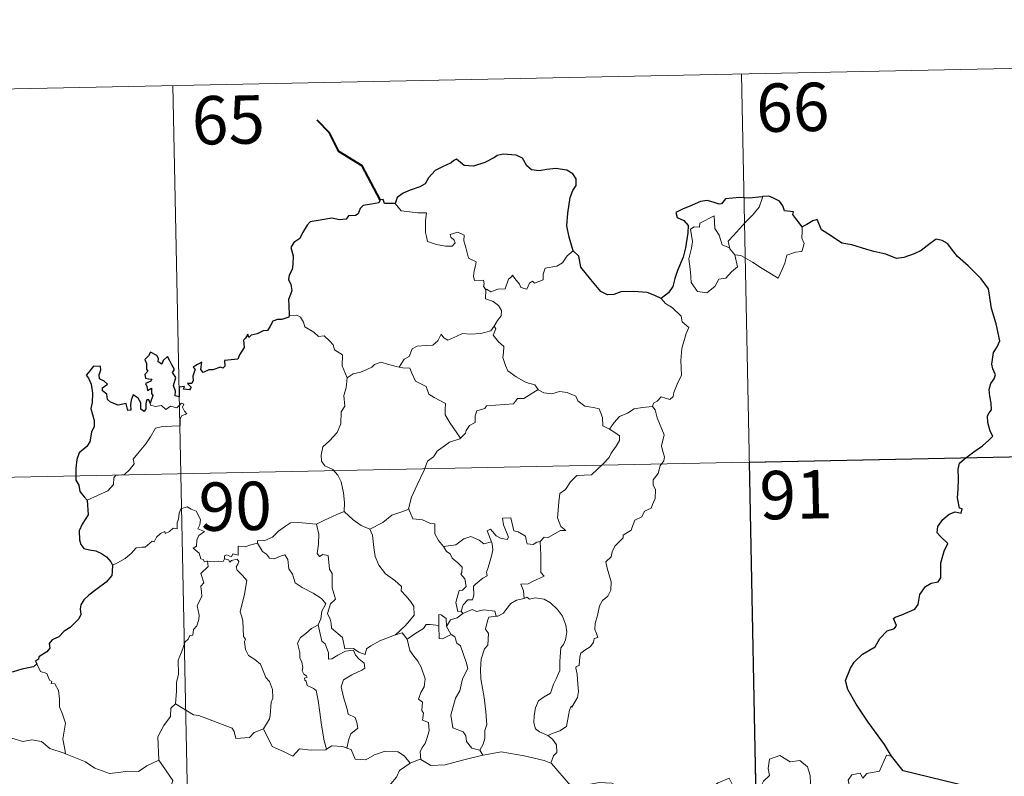
# Model space of a CAD drawing. Units: metres. Extents: x 636513 to 641028, y 4766416 to 4769475.
# Drawn here: x 636944 to 637097, y 4768611 to 4768729 of the extents above; entities that cross this region are included whole.
import ezdxf
from ezdxf.enums import TextEntityAlignment as Align

# ---------------------------------------------------------------- set-up
doc = ezdxf.new("R2010")
doc.units = ezdxf.units.M
doc.header["$MEASUREMENT"] = 0
doc.layers.add('Nivel 63', color=7, linetype='Continuous', lineweight=0)
doc.styles.add('Style-arial', font='arial.shx', dxfattribs={"bigfont": 'arialbig.shx'})

msp = doc.modelspace()

# ---------------------------------------------------------------- linework, layer by layer
at = {"layer": 'Nivel 63', "color": 7, "linetype": 'Continuous', "lineweight": 0}
for p, q in [((636879.2, 4768716.48, -0.74), (637143.99, 4768721.86, -0.74)), ((637055.72, 4768720.06, -0.74), (637060.62, 4768479.18, -0.74)), ((636967.46, 4768718.27, -0.74), (636972.36, 4768477.38, -0.74)), ((637053.94, 4768692.97, -0.74), (637054.7, 4768692.01, -0.74)), ((636880.42, 4768656.26, -0.74), (637233.47, 4768663.43, -0.74)), ((637012.2, 4768636.7, -0.74), (637012.46, 4768636.35, -0.74)), ((637015.12, 4768615.13, -0.74), (637015.56, 4768614.37, -0.74))]:
    msp.add_line(p, q, dxfattribs=at)
at = {"layer": 'Nivel 63', "color": 7, "linetype": 'Continuous', "lineweight": 40, "elevation": -0.74, "flags": 128}
msp.add_lwpolyline([(636999.62, 4768700.56), (636996.86, 4768705.82), (636993.23, 4768708.05), (636991.8, 4768710.96), (636989.85, 4768712.91)], dxfattribs=at)
at = {"layer": 'Nivel 63', "color": 7, "linetype": 'Continuous', "lineweight": 30, "elevation": -0.74, "flags": 128}
for points in [[(637029.61, 4768692.66), (637029, 4768694.75), (637028.59, 4768696.52), (637028.76, 4768698.47), (637029.11, 4768700.89), (637029.56, 4768702.02), (637030.07, 4768702.76), (637030.08, 4768703.8), (637029.54, 4768704.58), (637028.61, 4768705.16), (637026.91, 4768705.39), (637025.53, 4768705.27), (637024.33, 4768705.07), (637023.11, 4768705.23), (637022.43, 4768705.81), (637021.71, 4768707.01), (637020.76, 4768707.48), (637018.72, 4768707.66), (637017.81, 4768707.41), (637017.39, 4768707.12), (637015.91, 4768706.34), (637014.12, 4768705.78), (637012.67, 4768705.89), (637011.51, 4768706.87), (637011.05, 4768706.67), (637010.68, 4768706.31), (637009.34, 4768705.69), (637008.17, 4768705.09), (637007.16, 4768703.96), (637006.61, 4768703.02), (637005.78, 4768702.59), (637004.27, 4768702.07), (637003.2, 4768701.6), (637002.27, 4768700.93), (637001.99, 4768700)], [(637001.99, 4768700), (637000.32, 4768699.99), (637000.12, 4768700.62), (636999.62, 4768700.56), (636999.44, 4768700.07), (636998.28, 4768699.86), (636997.01, 4768699.68), (636996.51, 4768699.2), (636996.22, 4768698.38), (636995.81, 4768698.1), (636994.73, 4768698.09), (636994.35, 4768697.53), (636993.31, 4768697.44), (636992.16, 4768697.72), (636990.31, 4768697.37), (636988.79, 4768697.14), (636988.31, 4768696.64), (636987.57, 4768695.42), (636987.18, 4768694.56), (636986.22, 4768693.91), (636985.78, 4768693.15), (636986.11, 4768691.86), (636986.09, 4768690.54), (636985.97, 4768689.72), (636985.52, 4768688.88), (636985.43, 4768688.17), (636985.77, 4768687.4), (636985.91, 4768686.48), (636985.71, 4768685.88), (636985.42, 4768685.06), (636985.45, 4768684.13), (636985.51, 4768682.59)], [(637059.06, 4768701.06), (637058.86, 4768701.04), (637056.99, 4768700.82), (637055.42, 4768700.89), (637053.23, 4768700.72), (637052.64, 4768699.93), (637052.25, 4768699.86), (637051.33, 4768700.21), (637050.39, 4768700.43), (637049.38, 4768700.3), (637047.58, 4768699.5), (637046.65, 4768699.15), (637045.55, 4768698.56), (637045.73, 4768697.82), (637046.76, 4768697.33), (637047.47, 4768696.59), (637047.39, 4768695.43), (637047.02, 4768693.11), (637046.65, 4768691.63), (637045.79, 4768689.6), (637045.4, 4768688.34), (637045.05, 4768687.08), (637044.42, 4768686.12), (637043.28, 4768685.26)], [(637065.12, 4768696.34), (637064.29, 4768697.44), (637063.68, 4768698.27), (637063.79, 4768698.69), (637062.4, 4768698.84), (637062.12, 4768699.63), (637061.64, 4768700.35), (637060.58, 4768700.88), (637059.95, 4768701.12), (637059.06, 4768701.06)], [(637079.02, 4768614.24), (637077.91, 4768616.04), (637075.38, 4768619.48), (637073.51, 4768622.28), (637072.25, 4768624.56), (637071.89, 4768625.97), (637072.67, 4768627.86), (637073.23, 4768628.79), (637074.53, 4768630.07), (637076.47, 4768631.19), (637077.22, 4768632.46), (637078.36, 4768633.65), (637079.46, 4768634.05), (637079.79, 4768634.5), (637079.3, 4768635.61), (637079.57, 4768635.78), (637080.59, 4768636.15), (637082.65, 4768637.05), (637083.16, 4768637.75), (637083.41, 4768639.33), (637084.27, 4768640.54), (637085.15, 4768641.05), (637086.23, 4768641.25), (637086.67, 4768641.92), (637086.68, 4768644.22), (637087.18, 4768646.02), (637087.74, 4768647.2), (637086.6, 4768648.3), (637086.11, 4768648.88), (637086.22, 4768649.87), (637086.98, 4768650.94), (637087.95, 4768651.77), (637088.89, 4768652.15), (637089.81, 4768651.94), (637089.96, 4768652.58), (637089.58, 4768652.73), (637089.25, 4768654.29), (637089.36, 4768655.64), (637089.4, 4768657.25), (637089.37, 4768658.75), (637089.58, 4768659.68), (637090.36, 4768660.37), (637091.79, 4768661.46), (637093.12, 4768662.37), (637094.12, 4768663.26), (637094.73, 4768663.88), (637094.34, 4768664.65), (637093.95, 4768666), (637093.92, 4768667.02), (637094.16, 4768667.51), (637094.51, 4768667.98), (637094.49, 4768669.01), (637094.29, 4768670.11), (637094.15, 4768671.12), (637094.44, 4768672.06), (637094.95, 4768672.77), (637095.15, 4768673.38), (637094.74, 4768674.35), (637094.58, 4768675.03), (637094.82, 4768676.87), (637095.39, 4768677.73), (637095.83, 4768678.65), (637095.27, 4768681.29), (637094.51, 4768683.71), (637094.09, 4768686.72), (637092.95, 4768688.28), (637090.93, 4768690.32), (637089.25, 4768691.77), (637088.68, 4768692.46), (637087.68, 4768693.76), (637086.85, 4768694.23), (637085.94, 4768694.47), (637085.01, 4768693.79), (637083.61, 4768692.7), (637082.52, 4768692.18), (637080.92, 4768691.59), (637079.77, 4768691.44), (637078.15, 4768692.12), (637076.29, 4768692.55), (637075.19, 4768692.86), (637072.86, 4768693.56), (637071.3, 4768693.81), (637069.52, 4768695), (637068.16, 4768695.9), (637067.73, 4768696.9), (637067.49, 4768697.48), (637066.82, 4768697.31), (637065.87, 4768696.71), (637065.12, 4768696.34)], [(637043.28, 4768685.26), (637042.29, 4768685.72), (637041.08, 4768686.19), (637038.97, 4768686.35), (637037.01, 4768686.26), (637035.91, 4768685.86), (637034.91, 4768685.8), (637033.89, 4768686.34), (637032.35, 4768688.2), (637030.79, 4768690.12), (637030.47, 4768691.82), (637029.61, 4768692.66)], [(636985.51, 4768682.59), (636985.45, 4768682.35), (636984.35, 4768681.99), (636983.7, 4768681.96), (636982.97, 4768681.7), (636982.59, 4768680.94), (636982.15, 4768680.25), (636981.5, 4768680.2), (636980.56, 4768679.77), (636979.59, 4768679.55), (636979.27, 4768679.2), (636979.08, 4768679.69), (636978.75, 4768679.06), (636978.42, 4768678.76), (636978.53, 4768677.62), (636977.82, 4768676.5), (636977.53, 4768675.83), (636976.5, 4768675.7), (636975.47, 4768675.62), (636975.55, 4768674.72), (636975.22, 4768674.42), (636974.83, 4768674.58), (636973.69, 4768674.16), (636973.03, 4768674.19), (636972.15, 4768673.78), (636971.81, 4768674.23), (636971.96, 4768675.37), (636971.26, 4768674.99), (636970.63, 4768674.59), (636970.93, 4768674.3), (636970.54, 4768673.17), (636970.61, 4768672.5), (636970.39, 4768672.06), (636969.75, 4768672.05), (636970.31, 4768671.46), (636970.05, 4768671.09), (636969.59, 4768671.14), (636969.12, 4768671.16), (636969.29, 4768671.61), (636968.43, 4768671.48), (636968.44, 4768670.84), (636968.44, 4768669.96), (636967.82, 4768670.14), (636967.86, 4768670.85), (636967.57, 4768671.74), (636967.91, 4768672.96), (636967.38, 4768673.77), (636967.69, 4768674.2), (636967.3, 4768674.93), (636966.97, 4768675.55), (636966.63, 4768676.23), (636965.97, 4768675.63), (636965.73, 4768675.06), (636965.19, 4768675.4), (636965.22, 4768675.91), (636964.95, 4768676.41), (636963.99, 4768676.89), (636963.7, 4768676.37), (636963.11, 4768675.79), (636963.37, 4768675.16), (636963.39, 4768674.25), (636963.6, 4768673.99), (636963.11, 4768673.47), (636963.19, 4768672.88), (636963.66, 4768672.79), (636964.19, 4768672.73), (636964.05, 4768672.41), (636963.19, 4768672.06)], [(636963.92, 4768669), (636963.73, 4768669.53), (636963.4, 4768669.54), (636963.26, 4768668.94), (636963.26, 4768668.14), (636962.99, 4768667.71), (636962.51, 4768668.06), (636962.47, 4768669.07), (636962.06, 4768669.78), (636961.29, 4768670.29), (636960.97, 4768669.48), (636960.86, 4768668.75), (636960.92, 4768667.89), (636960.45, 4768667.87), (636960.31, 4768668.49), (636960.2, 4768668.96), (636958.95, 4768668.71), (636957.78, 4768669.13), (636957.33, 4768669.58), (636957.19, 4768670.4), (636956.56, 4768670.93), (636956.54, 4768671.38), (636956.93, 4768671.67), (636957.29, 4768671.97), (636956.79, 4768672.41), (636956.07, 4768672.8), (636956.04, 4768673.42), (636956.29, 4768674.15), (636956.24, 4768674.68), (636955.13, 4768674.72), (636954.39, 4768673.74), (636954.01, 4768673.37), (636954.38, 4768672.88), (636954.78, 4768671.94), (636954.97, 4768670.57), (636954.93, 4768669.09), (636954.72, 4768668.17), (636955.23, 4768666.3), (636955.24, 4768665.39), (636954.82, 4768664.52), (636954.56, 4768662.99), (636954.13, 4768662.25), (636952.91, 4768661.27), (636952.57, 4768660.26), (636952.38, 4768658.9), (636952.42, 4768657.07), (636952.87, 4768656.28), (636953, 4768655.3), (636953.68, 4768654.45), (636954.15, 4768653.94)], [(636963.19, 4768672.06), (636963.44, 4768671.58), (636963.51, 4768670.98), (636964.13, 4768671.35), (636964.13, 4768670.51), (636964.33, 4768670.18), (636963.92, 4768669)], [(636954.15, 4768653.94), (636954.31, 4768651.65), (636953.37, 4768650.21), (636952.9, 4768649.18), (636952.98, 4768647.81), (636953.18, 4768647.07), (636953.64, 4768646.46), (636954.52, 4768646.22), (636955.51, 4768646.08), (636956.38, 4768645.68), (636957.18, 4768645.14), (636957.82, 4768644.39), (636958.07, 4768643.86)], [(636958.07, 4768643.86), (636958.02, 4768642.87), (636957.98, 4768642.28), (636957.13, 4768641.23), (636955.71, 4768640.21), (636954.4, 4768639.23), (636953.63, 4768638.46), (636953.16, 4768637.69), (636953.05, 4768637.1), (636953.17, 4768636.22), (636952.85, 4768635.56), (636951.51, 4768634.19), (636950.61, 4768633.64), (636949.77, 4768632.73), (636948.72, 4768632.25), (636948.27, 4768631.72), (636948.34, 4768631), (636947.91, 4768630.42), (636946.66, 4768629.64), (636946.6, 4768629.28), (636946.16, 4768628.97), (636946.36, 4768628.55)], [(636946.36, 4768628.55), (636945.81, 4768628.08), (636944, 4768627.7), (636942.66, 4768627.31), (636941.41, 4768627.06), (636940.38, 4768626.49), (636939.89, 4768626.19), (636940.2, 4768625.2), (636940.37, 4768624.18), (636939.71, 4768623.46), (636939.09, 4768622.87), (636937.81, 4768622.35), (636936.58, 4768621.67), (636935.61, 4768621.17)], [(637101.4, 4768606.92), (637080.83, 4768611.94), (637079.02, 4768614.24)]]:
    msp.add_lwpolyline(points, dxfattribs=at)
at = {"layer": 'Nivel 63', "color": 7, "linetype": 'Continuous', "lineweight": 0, "elevation": -0.74, "flags": 128}
for points in [[(637001.99, 4768700), (637002.88, 4768698.84), (637005.47, 4768698.51), (637006.81, 4768698.52), (637006.69, 4768697.36), (637006.65, 4768695.46), (637006.85, 4768694.86), (637006.97, 4768694.06), (637008.39, 4768693.63), (637009.76, 4768693.37), (637010.82, 4768693.35), (637011.3, 4768693.89), (637011.14, 4768694.29), (637010.63, 4768694.75), (637010.48, 4768695.17), (637011.69, 4768695.52), (637012.66, 4768695.06), (637012.65, 4768694.18), (637012.96, 4768693.17), (637013.34, 4768691.52), (637014.53, 4768690.94), (637014.46, 4768690.29), (637014.22, 4768689.55), (637014.15, 4768688.7), (637014.27, 4768688.05), (637015.67, 4768688.07), (637015.8, 4768687.54), (637015.7, 4768687.16), (637016.02, 4768686.6)], [(637053.94, 4768692.97), (637053.65, 4768694.15), (637054.48, 4768695.03), (637056.34, 4768697.1), (637057.42, 4768698.18), (637058.45, 4768699.41), (637059.06, 4768701.06)], [(637054.7, 4768692.01), (637055.13, 4768690.14), (637054.18, 4768689.4), (637053.31, 4768688.39), (637052.21, 4768688.26), (637051.61, 4768687.12), (637050.35, 4768686.1), (637048.9, 4768686.31), (637047.93, 4768687.71), (637047.82, 4768689.36), (637047.54, 4768691.42), (637047.95, 4768693.06), (637048.11, 4768694.06), (637047.81, 4768696.02), (637048.36, 4768696.35), (637049.22, 4768696.33), (637049.28, 4768696.92), (637051.5, 4768698.09), (637051.59, 4768696.08), (637052.27, 4768695.06), (637052.75, 4768693.57)], [(637065.12, 4768696.34), (637065.14, 4768695.68), (637065.09, 4768694.62), (637065.46, 4768693.78), (637065.29, 4768693.19), (637065.1, 4768692.54), (637064.11, 4768692.41), (637062.77, 4768691.97), (637062.43, 4768690.72), (637062.04, 4768689.73), (637061.4, 4768688.42)], [(637052.75, 4768693.57), (637053.84, 4768693.1), (637053.94, 4768692.97)], [(637029.61, 4768692.66), (637028.69, 4768691.88), (637027.95, 4768690.79), (637027.07, 4768690.24), (637025.26, 4768689.93), (637024.95, 4768689), (637024.93, 4768688.12), (637023.57, 4768687.6), (637023.3, 4768687.95), (637022.84, 4768687.64), (637022.43, 4768686.69), (637021.48, 4768686.94), (637021.29, 4768687.49), (637020.53, 4768688.34), (637020.18, 4768688.86), (637020.03, 4768688.61), (637019.55, 4768688.23), (637019.05, 4768686.73), (637017.89, 4768686.7), (637016.83, 4768686.26), (637016.14, 4768686.67), (637016.02, 4768686.6)], [(637061.4, 4768688.42), (637058.91, 4768689.91), (637057.43, 4768690.87), (637055.63, 4768691.92), (637054.7, 4768692.01)], [(637016.02, 4768686.6), (637015.98, 4768685.17), (637017.19, 4768684.78), (637018, 4768684.14), (637018.47, 4768683.39), (637018.44, 4768682.53), (637017.86, 4768681.81), (637017.33, 4768680.96)], [(637043.28, 4768685.26), (637043.92, 4768684.49), (637045.01, 4768683.77), (637046.36, 4768682.49), (637046.53, 4768681.62), (637047.55, 4768680.74), (637047.16, 4768679.81), (637046.49, 4768677.49), (637046.29, 4768675.63), (637046.4, 4768673.36), (637045.75, 4768671.94), (637045.22, 4768670.67), (637045.11, 4768670.01), (637044.58, 4768669.56), (637043.24, 4768669.98), (637042.66, 4768669.33), (637042.05, 4768669), (637041.89, 4768668.47)], [(636985.51, 4768682.59), (636986.68, 4768682.64), (636987.29, 4768682.33), (636987.74, 4768681.55), (636987.95, 4768680.86), (636989.33, 4768680.03), (636990.08, 4768679.36), (636990.93, 4768679.44), (636991.77, 4768678.68), (636992.35, 4768678.06), (636992.55, 4768677.26), (636993.8, 4768676.48), (636993.72, 4768674.8), (636994.51, 4768672.93)], [(637002.57, 4768674.6), (637003.39, 4768675.83), (637004.12, 4768676.25), (637004.62, 4768677.42), (637005.39, 4768677.87), (637006.77, 4768677.95), (637007.81, 4768678.01), (637008.59, 4768678.68), (637009.12, 4768679.71), (637009.53, 4768679.16), (637010.12, 4768678.8), (637011.55, 4768679.4), (637012.44, 4768679.81), (637013.62, 4768679.72), (637015.25, 4768679.8), (637016.82, 4768680.22), (637017.33, 4768680.96)], [(637017.33, 4768680.96), (637017.61, 4768680.55), (637017.17, 4768679.54), (637018.02, 4768678.53), (637018.82, 4768677.77), (637018.77, 4768676.81), (637018.7, 4768676.11), (637019.1, 4768674.87), (637019.46, 4768674), (637020.73, 4768673.09), (637022.29, 4768672.21), (637023.65, 4768671.84), (637024.16, 4768671.1)], [(636994.51, 4768672.93), (636995.47, 4768673.57), (636996.59, 4768673.83), (636997.49, 4768674.18), (636998.37, 4768674.6), (636998.76, 4768675), (636999.8, 4768675.34), (637000.79, 4768675.03), (637002.14, 4768674.68), (637002.57, 4768674.6)], [(637002.57, 4768674.6), (637003.15, 4768674.46), (637004.23, 4768674.44), (637004.55, 4768673.65), (637005.12, 4768672.41), (637006.79, 4768671.58), (637007.17, 4768670.41), (637008, 4768669.89), (637009.78, 4768668.96), (637009.73, 4768667.94), (637009.71, 4768667.21), (637010.53, 4768665.92), (637012.1, 4768663.55)], [(636994.51, 4768672.93), (636994.37, 4768671.38), (636994.01, 4768670.18), (636994.14, 4768668.53), (636993.57, 4768667.66), (636993.51, 4768665.81), (636992.94, 4768664.44), (636991.8, 4768663.18), (636990.75, 4768662.22), (636990.47, 4768660.93), (636990.54, 4768659.98), (636991.04, 4768659.28), (636992.27, 4768658.7), (636993.08, 4768657.84), (636993.57, 4768656.79), (636993.95, 4768655.11), (636994.08, 4768653.58), (636994.07, 4768652.17)], [(637024.16, 4768671.1), (637021.94, 4768669.74), (637020.94, 4768669.7), (637020.35, 4768668.89), (637016.14, 4768668.57), (637015.87, 4768668.16), (637014.66, 4768667.82), (637014.41, 4768667.04), (637014.38, 4768666.01), (637013.48, 4768665.55), (637012.98, 4768664.74), (637012.91, 4768664.32), (637012.1, 4768663.55)], [(637024.16, 4768671.1), (637024.18, 4768671.06), (637025.06, 4768670.62), (637026.31, 4768670.46), (637027.5, 4768670.79), (637028.66, 4768670.64), (637030.02, 4768670.11), (637030.32, 4768669.36), (637031.39, 4768668.53), (637032.77, 4768668.31), (637033.65, 4768668.11), (637034.14, 4768666.78), (637034.18, 4768665.49), (637035.22, 4768664.99)], [(636954.15, 4768653.94), (636955.74, 4768654.66), (636957.37, 4768655.39), (636958.23, 4768656.38), (636958.31, 4768657.41), (636958.57, 4768657.77), (636959.93, 4768657.95), (636960.73, 4768658.63), (636961.44, 4768659.56), (636961.29, 4768660.29), (636962.21, 4768661.45), (636963.25, 4768662.71), (636964.01, 4768663.77), (636964.77, 4768665.1), (636965.64, 4768665.33), (636967.3, 4768665.41), (636968.6, 4768665.48), (636968.61, 4768665.81), (636968.59, 4768666.53), (636968.79, 4768667.04), (636969.64, 4768667.33), (636969.29, 4768667.77), (636968.96, 4768668.38), (636969.15, 4768668.85), (636968.82, 4768668.99), (636968.38, 4768668.58), (636968.06, 4768668.28), (636967.08, 4768668.53), (636966.37, 4768668.02), (636965.71, 4768668.66), (636964.76, 4768668.46), (636964, 4768668.69), (636963.92, 4768669)], [(637041.89, 4768668.47), (637042.33, 4768667.98), (637042.66, 4768666.72), (637043.74, 4768664.1), (637043.31, 4768662.36), (637043.52, 4768661.48), (637043.78, 4768660.66), (637043.65, 4768660.04), (637043.11, 4768659.29), (637042.78, 4768658.06), (637042.01, 4768657.09), (637042.03, 4768656.31), (637042.37, 4768655.55), (637042.33, 4768654.2), (637041.9, 4768653.26), (637041.69, 4768652.72), (637040.65, 4768652.23), (637040.24, 4768651.37), (637039.18, 4768650.86), (637038.91, 4768650.16), (637038.61, 4768649.3), (637037.37, 4768648.51), (637037.38, 4768648.1), (637036.09, 4768646.83), (637035.65, 4768645.93), (637035.49, 4768645.13), (637034.66, 4768644.37), (637034.89, 4768643.41), (637035.47, 4768641.3), (637035.46, 4768639.98), (637035, 4768639.05), (637034.17, 4768638.4), (637033.7, 4768637.56), (637033.37, 4768636.07), (637033.03, 4768634.82), (637032.97, 4768633.87), (637033.21, 4768633.28), (637033.4, 4768632.66), (637032.86, 4768632.48), (637032.74, 4768631.84), (637032.22, 4768631.17), (637031.39, 4768630.67), (637030.81, 4768630.23), (637030.63, 4768629.62), (637030.55, 4768628.28), (637030.08, 4768628.13), (637030.01, 4768627.89), (637030.21, 4768626.94), (637030.34, 4768625.38), (637030.45, 4768624.27), (637030.25, 4768623.31)], [(637035.22, 4768664.99), (637035.94, 4768666.02), (637036.78, 4768666.94), (637038.04, 4768667.44), (637039.09, 4768668.11), (637040.35, 4768668.31), (637041.89, 4768668.47)], [(637035.22, 4768664.99), (637036.24, 4768664.34), (637036.78, 4768663.95), (637036.81, 4768663.19), (637036.28, 4768662.32), (637035.47, 4768661.22), (637035.17, 4768660.56), (637034.23, 4768659.59), (637032.42, 4768657.9), (637030.15, 4768657.76), (637029.16, 4768656.81), (637028.42, 4768655.6), (637027.52, 4768654.97), (637027.38, 4768653.71), (637027.26, 4768652.41), (637027.19, 4768651.23), (637027.68, 4768649.85), (637028.47, 4768649.24), (637027.63, 4768649.22), (637025.72, 4768648.14), (637025.12, 4768648.19), (637024.47, 4768647.54)], [(637012.1, 4768663.55), (637012, 4768663.46), (637010.42, 4768662.96), (637008.49, 4768661.53), (637007.92, 4768660.66), (637007, 4768660.02), (637006.49, 4768658.62), (637005.38, 4768656.34), (637004.48, 4768654.41), (637004.06, 4768652.59), (637004.09, 4768652.53)], [(636972.82, 4768644.47), (636972.74, 4768644.47), (636972.35, 4768644.38), (636972.19, 4768644.73), (636971.81, 4768644.87), (636971.53, 4768645.74), (636970.61, 4768646.5), (636971.11, 4768646.81), (636971.18, 4768647.74), (636971.51, 4768648.46), (636972.38, 4768649.11), (636971.33, 4768649.51), (636971.67, 4768650.11), (636971.75, 4768650.94), (636971.08, 4768652.22), (636970.32, 4768652.55), (636969.68, 4768652.93), (636968.7, 4768652.58), (636968.43, 4768651.95), (636968.35, 4768650.99), (636968.13, 4768650.48), (636968.12, 4768649.52), (636967.52, 4768649.6), (636966.95, 4768649.09), (636966.25, 4768648.76), (636966.24, 4768649.08), (636965.56, 4768648.75), (636964.91, 4768648.23), (636964.58, 4768647.5), (636964.23, 4768647.61), (636963.17, 4768646.68), (636962.65, 4768646.64), (636961.76, 4768646.57), (636960.99, 4768645.67), (636960.04, 4768644.89), (636958.89, 4768644.21), (636958.07, 4768643.86)], [(637004.09, 4768652.53), (637002.85, 4768652.07), (637001.46, 4768651.6), (637000.04, 4768650.48), (636998.02, 4768649.45)], [(637004.09, 4768652.53), (637004.73, 4768651.06), (637006.22, 4768650.9), (637007.47, 4768650.31), (637008.12, 4768650.28), (637008.11, 4768648.7), (637008.69, 4768647.68), (637009.45, 4768646.78)], [(636989.75, 4768650.2), (636989.75, 4768650.21), (636990.87, 4768650.78), (636992.92, 4768651.72), (636994.07, 4768652.17)], [(636994.07, 4768652.17), (636995.45, 4768650.88), (636996.7, 4768650.03), (636998.02, 4768649.45)], [(637024.47, 4768647.54), (637023.94, 4768647.41), (637023.39, 4768647.09), (637022.47, 4768647.18), (637022.31, 4768647.78), (637022.2, 4768648.37), (637021.05, 4768649.06), (637020.37, 4768649.2), (637019.93, 4768651.22), (637018.65, 4768651.18), (637018.79, 4768650.11), (637019.55, 4768648.2), (637019.35, 4768647.82), (637018.31, 4768648.05), (637017.65, 4768648.41), (637016.74, 4768649.45), (637016.25, 4768649.19), (637016.9, 4768647.5)], [(636980.59, 4768647.26), (636980.61, 4768647.66), (636981.75, 4768647.69), (636982.91, 4768648.2), (636983.86, 4768649.15), (636984.93, 4768649.92), (636985.71, 4768650.45), (636986.95, 4768650.48), (636989.75, 4768650.2), (636989.75, 4768650.21)], [(637002.01, 4768633.07), (636999.69, 4768632.15), (636998.18, 4768631.34), (636997.53, 4768630.88), (636997.29, 4768630), (636996.33, 4768630.34), (636995.51, 4768630.92), (636994.18, 4768630.89), (636993.77, 4768632.65), (636992.08, 4768634.09), (636992.05, 4768634.84), (636991.89, 4768635.47), (636991.48, 4768636.35), (636991.95, 4768637.88), (636992.73, 4768638.59), (636992.17, 4768640.33), (636992.17, 4768642.59), (636991.79, 4768643.22), (636991.59, 4768645.38), (636990.75, 4768645.51), (636990.24, 4768645.22), (636989.84, 4768645.65), (636990.09, 4768647.13), (636990.11, 4768648.66), (636989.75, 4768650.21)], [(636998.02, 4768649.45), (636998.47, 4768648.5), (636998.67, 4768646.61), (636998.86, 4768645.22), (636999.43, 4768643.88), (637000.49, 4768642.5), (637001.91, 4768641.46), (637002.93, 4768640.57), (637002.91, 4768639.89), (637003.6, 4768639.12), (637004.45, 4768638.13), (637004.88, 4768637.46), (637004.92, 4768636.1), (637004.17, 4768635.2), (637003.51, 4768634.43), (637002.01, 4768633.07)], [(637009.45, 4768646.78), (637011.37, 4768647), (637012.65, 4768647.94), (637013.69, 4768648.33), (637015, 4768647.76), (637015.74, 4768647.18), (637016.9, 4768647.5)], [(636980.59, 4768647.26), (636979.54, 4768647.01), (636978.67, 4768646.73), (636977.61, 4768646.82), (636977.59, 4768645.43), (636976.77, 4768645.6), (636976.54, 4768645.16), (636975.78, 4768645.46), (636975.47, 4768645.33), (636975.49, 4768644.85), (636975.49, 4768644.84)], [(636990.01, 4768634.62), (636990.43, 4768635.56), (636990.56, 4768636.71), (636991.18, 4768637.85), (636990.51, 4768638.7), (636989.23, 4768639.5), (636987.54, 4768640.38), (636986.47, 4768641.13), (636986.05, 4768642.47), (636985.45, 4768643.27), (636985.29, 4768644.74), (636984.84, 4768645.44), (636984.01, 4768645.2), (636983.19, 4768644.85), (636982.45, 4768644.96), (636981.99, 4768645.56), (636981.39, 4768645.97), (636980.59, 4768647.26)], [(637009.45, 4768646.78), (637009.95, 4768645.97), (637010.51, 4768645.62), (637010.83, 4768644.93), (637011.72, 4768644.23), (637012.36, 4768643.56), (637012.29, 4768642.74), (637012.17, 4768642.47), (637012.76, 4768641.72), (637012.97, 4768640.57), (637012.43, 4768639.96), (637011.89, 4768639.92), (637011.57, 4768638.87), (637011.38, 4768638.06), (637011.71, 4768636.68), (637012.2, 4768636.7)], [(637016.9, 4768647.5), (637017.02, 4768647.17), (637017.13, 4768646.22), (637016.98, 4768645.45), (637016.68, 4768644.4), (637016.38, 4768643.49), (637016.12, 4768642.77), (637016.26, 4768642.2), (637015.6, 4768641.82), (637014.42, 4768640.92), (637014.15, 4768640.62), (637014.16, 4768639.19), (637013.96, 4768638.5), (637013.25, 4768638.48), (637012.54, 4768637.69), (637012.2, 4768636.7)], [(637024.47, 4768647.54), (637024.57, 4768645.46), (637024.59, 4768643.88), (637024.57, 4768642.74), (637025.07, 4768642.13), (637023.3, 4768641.34), (637022.63, 4768640.96), (637021.46, 4768640.89), (637021.88, 4768639.86), (637022, 4768638.69)], [(636975.49, 4768644.84), (636975.25, 4768644.41), (636974.54, 4768644.46), (636973.17, 4768644.44), (636972.82, 4768644.47)], [(636975.49, 4768644.84), (636976.08, 4768644.68), (636976.29, 4768644.35), (636976.54, 4768644.6), (636977.45, 4768644.78), (636977.71, 4768644.44), (636977.53, 4768644), (636977.27, 4768643.59), (636977.42, 4768643.07), (636978.26, 4768642.28), (636978.95, 4768641.46), (636978.6, 4768639.37), (636977.92, 4768636.6), (636978.14, 4768636), (636978.32, 4768635.2), (636978.44, 4768632.8), (636978.72, 4768632.39), (636978.58, 4768631.95), (636978.73, 4768630.79), (636979.22, 4768629.83), (636980.17, 4768629.24), (636981.04, 4768628.48), (636981.47, 4768627.45), (636981.88, 4768626.41), (636982.47, 4768625.8), (636982.95, 4768624.57), (636982.96, 4768623.22), (636982.73, 4768622.62), (636982.56, 4768620.51), (636982.46, 4768620.03), (636981.54, 4768618.46)], [(636967.86, 4768622.33), (636968.02, 4768624.32), (636968, 4768625.65), (636968.35, 4768626.93), (636968.27, 4768629.12), (636968.81, 4768630.38), (636969.35, 4768631.98), (636969.82, 4768632.4), (636970.07, 4768632.94), (636970.56, 4768633), (636970.65, 4768633.89), (636971.19, 4768634.43), (636971.51, 4768635.43), (636971.53, 4768636.08), (636971.24, 4768637.53), (636971.54, 4768638.2), (636971.94, 4768639), (636971.9, 4768639.74), (636971.81, 4768640.6), (636972.29, 4768641.11), (636971.8, 4768642.56), (636972.94, 4768643.68), (636972.82, 4768644.47)], [(637022, 4768638.69), (637020.79, 4768638.43), (637019.94, 4768637.9), (637019.12, 4768636.94), (637018.79, 4768636.4), (637017.89, 4768635.97), (637017.64, 4768635.94)], [(637022, 4768638.69), (637022.38, 4768638.88), (637022.83, 4768638.61), (637023.71, 4768638.81), (637025.07, 4768638.58), (637026.07, 4768638.03), (637027.19, 4768636.98), (637027.96, 4768635.97), (637028.44, 4768634.53), (637028.62, 4768633.52), (637028.4, 4768632.28), (637028.1, 4768631.55), (637027.69, 4768631.04), (637027.6, 4768629.65), (637027.53, 4768628.91), (637027.55, 4768627.54), (637026.96, 4768626.22), (637026.52, 4768625.39), (637026.1, 4768623.98), (637025.08, 4768623.43), (637024.21, 4768622.79), (637023.76, 4768621.75), (637023.55, 4768620.55), (637023.47, 4768619.39), (637023.75, 4768618.46), (637024.39, 4768617.98), (637025.68, 4768617.44)], [(637012.46, 4768636.35), (637013.91, 4768636.96), (637014.63, 4768636.67), (637015.72, 4768636.91), (637017.46, 4768636.7), (637017.64, 4768635.94)], [(637009.93, 4768634.32), (637009.87, 4768635.59), (637009.1, 4768636.17), (637008.75, 4768636.23), (637008.73, 4768634.48)], [(637012.46, 4768636.35), (637011.59, 4768635.67), (637010.58, 4768635.37), (637009.93, 4768634.32)], [(637017.64, 4768635.94), (637016.5, 4768635.8), (637016.32, 4768635.24), (637016.01, 4768633.93), (637016.44, 4768633.27), (637016.35, 4768631.46), (637015.84, 4768630.89), (637015.32, 4768629.29), (637015.19, 4768627.67), (637015.27, 4768626.21), (637015.77, 4768623.33), (637016.02, 4768621.11), (637016.16, 4768619.7), (637016.22, 4768619.14), (637015.88, 4768618.21), (637015.91, 4768616.94), (637015.61, 4768616.07), (637015.12, 4768615.13)], [(636990.01, 4768634.62), (636988.99, 4768634.01), (636988.1, 4768633.24), (636987.29, 4768632.63), (636986.81, 4768631.78), (636987.19, 4768630.29), (636987.19, 4768629.46), (636987.48, 4768628.79), (636987.63, 4768627.99), (636987.52, 4768627.49), (636987.77, 4768626.95), (636988.23, 4768626.69), (636988.29, 4768626.46), (636987.91, 4768626.31), (636987.92, 4768626.02), (636988.14, 4768625.87), (636988.31, 4768625.2), (636989.31, 4768624.74), (636989.72, 4768624.42), (636990.03, 4768622.87), (636990.25, 4768620.99), (636990.53, 4768619.03), (636990.95, 4768616.62), (636991.32, 4768615.29)], [(636994.49, 4768615.48), (636994.78, 4768616.88), (636995.11, 4768617.71), (636996.19, 4768618.57), (636996.04, 4768619.46), (636995.76, 4768620.2), (636994.68, 4768620.73), (636994.52, 4768621.53), (636993.94, 4768623.4), (636993.56, 4768624.96), (636993.97, 4768626.09), (636995.23, 4768626.84), (636996.77, 4768627.55), (636997.25, 4768627.87), (636997.13, 4768628.65), (636996.38, 4768629.28), (636995.83, 4768629.91), (636995.52, 4768630.68), (636994.27, 4768630.51), (636993.08, 4768629.88), (636992.15, 4768629.32), (636991.61, 4768629.26), (636991.61, 4768630.25), (636991.08, 4768631.66), (636990.59, 4768632.07), (636990.2, 4768633.68), (636990.01, 4768634.61), (636990.01, 4768634.62)], [(637008.73, 4768634.48), (637007.4, 4768634.68), (637006.76, 4768634.64), (637006.35, 4768634.05), (637005.15, 4768633.33), (637003.81, 4768632.4)], [(637008.73, 4768634.48), (637008.73, 4768634.43), (637008.79, 4768632.5), (637009.29, 4768632.43), (637009.93, 4768632.76), (637010.68, 4768633.1)], [(637009.93, 4768634.32), (637010.63, 4768633.14), (637010.68, 4768633.1)], [(637002.01, 4768633.07), (637003.06, 4768633.34), (637003.81, 4768632.4)], [(637003.81, 4768632.4), (637004.23, 4768630.63), (637004.87, 4768629.74), (637005.46, 4768628.98), (637005.99, 4768628.02), (637006.62, 4768626.23), (637006.49, 4768625), (637005.95, 4768624.11), (637005.61, 4768623.08), (637006.19, 4768622.61), (637006.13, 4768621.31), (637006.35, 4768620.92), (637006.19, 4768619.8), (637007.15, 4768619.46), (637007.24, 4768618.18), (637006.9, 4768616.98), (637006.61, 4768616.17), (637006.15, 4768615.55), (637005.87, 4768614.89), (637005.96, 4768613.7)], [(637010.68, 4768633.1), (637011.21, 4768632.75), (637011.55, 4768631.78), (637012.11, 4768631.37), (637012.98, 4768628.83), (637013.23, 4768627.85), (637012.43, 4768626.21), (637011.98, 4768624.38), (637011.31, 4768623.25), (637010.59, 4768620.6), (637010.9, 4768618.6), (637012.53, 4768618.02), (637012.96, 4768617.4), (637013.05, 4768616.48), (637013.87, 4768615.45), (637015.12, 4768615.13)], [(636946.36, 4768628.55), (636946.91, 4768627.35), (636947.89, 4768627.05), (636948.29, 4768626.01), (636948.66, 4768625.81), (636948.58, 4768625.5), (636949.15, 4768625.46), (636949.72, 4768624.42), (636949.87, 4768623.13), (636949.88, 4768621.89), (636950.35, 4768620.72), (636950.77, 4768619.32), (636950.62, 4768618.42), (636950.4, 4768616.86), (636950.69, 4768615.33), (636950.81, 4768614.59)], [(637030.25, 4768623.31), (637029.37, 4768621.85), (637029.28, 4768621.96), (637029.03, 4768621.37), (637028.72, 4768619.71), (637028.57, 4768618.83), (637027.55, 4768618.13), (637026.51, 4768617.78), (637025.68, 4768617.44)], [(636967.86, 4768622.33), (636967.16, 4768621.69), (636967.08, 4768620.36), (636966.04, 4768619), (636965.15, 4768617.22), (636965.27, 4768613.58)], [(636981.54, 4768618.46), (636980.1, 4768617.92), (636979.37, 4768617.11), (636977.21, 4768616.99), (636977, 4768618.03), (636976.65, 4768618.58), (636974.33, 4768619.43), (636971.49, 4768620.52), (636970.65, 4768620.62), (636967.86, 4768622.33)], [(636991.32, 4768615.29), (636991.22, 4768615.22), (636988.94, 4768615.13), (636987.14, 4768615.37), (636986.09, 4768614.2), (636984.61, 4768614.95), (636982.9, 4768615.71), (636981.54, 4768618.46)], [(637025.68, 4768617.44), (637026.39, 4768616.88), (637026.99, 4768615.99), (637027.06, 4768614.81), (637026.52, 4768614.29), (637026.14, 4768613.13)], [(636950.81, 4768614.59), (636950.59, 4768614.69), (636948.38, 4768615.42), (636947.05, 4768616.48), (636945.55, 4768616.78), (636944.15, 4768616.52), (636942.47, 4768617.01), (636940.63, 4768616.92), (636940.64, 4768616.87)], [(636994.49, 4768615.48), (636993.85, 4768615.72), (636992.12, 4768615.83), (636991.32, 4768615.29)], [(636965.27, 4768613.58), (636963.43, 4768612.72), (636962.13, 4768611.82), (636960.4, 4768611.91), (636959.04, 4768611.7), (636957.63, 4768611.51), (636955.37, 4768612.35), (636953.88, 4768613.32), (636950.81, 4768614.59)], [(637004.31, 4768613.13), (637003.44, 4768614.25), (637002.45, 4768614.9), (637000.39, 4768614.98), (636998.75, 4768614.44), (636997.43, 4768613.65), (636995.76, 4768613.78), (636995.14, 4768615.24), (636994.49, 4768615.48)], [(637015.56, 4768614.37), (637012.44, 4768613.6), (637009.71, 4768612.86), (637007.49, 4768612.76), (637005.96, 4768613.7)], [(637026.14, 4768613.13), (637025.07, 4768613.53), (637022.01, 4768614.26), (637018.4, 4768614.91), (637015.63, 4768614.39), (637015.56, 4768614.37)], [(637050.29, 4768608.92), (637052.13, 4768610.1), (637053.83, 4768610.82), (637054.38, 4768609.68), (637055.23, 4768609.21), (637055.26, 4768608.57), (637056.2, 4768608.4), (637057.35, 4768608.81), (637057.56, 4768608.45), (637058.59, 4768609.2), (637059.14, 4768610.32), (637060.09, 4768611.2), (637059.87, 4768612.32), (637060.05, 4768613.78), (637061.68, 4768614.31), (637063.27, 4768613.36), (637064.76, 4768613.54), (637065.99, 4768612.58), (637066.38, 4768611.23), (637066.46, 4768609.96), (637066.71, 4768608.66)], [(637079.02, 4768614.24), (637078.21, 4768614.38), (637077.14, 4768611.88), (637075.19, 4768611.55), (637074.57, 4768610.82), (637074.13, 4768611.6), (637072.83, 4768611.34), (637072.27, 4768610.48), (637072.6, 4768609.09), (637072.46, 4768608.35), (637071, 4768608.78), (637069.47, 4768607.86), (637068.39, 4768608.83), (637066.71, 4768608.66)], [(636965.27, 4768613.58), (636967.45, 4768610.47), (636966.3, 4768607.12), (636968.83, 4768606.14), (636971.53, 4768605.33), (636971.95, 4768604.53), (636973.35, 4768602.59), (636973.68, 4768601.01), (636975.4, 4768600.04), (636977.23, 4768598.9), (636977.04, 4768597.15), (636975.88, 4768595.51), (636974.74, 4768594.28), (636974.41, 4768593.29), (636974.57, 4768590.96), (636974.66, 4768588.46), (636973.82, 4768587.96)], [(637004.31, 4768613.13), (637002.64, 4768612.01), (637002.15, 4768610.98), (637000.43, 4768608.91), (636999.35, 4768607.66), (636998.49, 4768605.68), (636998.63, 4768602.63), (636999.04, 4768599.71), (636999.1, 4768597.48), (636999.06, 4768596.11), (636997.97, 4768594.78), (636997.6, 4768593.07), (636997.47, 4768590.16), (636997.44, 4768588.43), (636997.04, 4768587.76), (636997.49, 4768586)], [(637005.96, 4768613.7), (637005.84, 4768613.78), (637004.41, 4768613.2), (637004.31, 4768613.13)], [(637037.9, 4768608.88), (637036.65, 4768609.44), (637035.59, 4768610.05), (637033.64, 4768610.14), (637031.77, 4768609.78), (637030.36, 4768608.93), (637029.18, 4768609.66), (637026.24, 4768613.09), (637026.14, 4768613.13)]]:
    msp.add_lwpolyline(points, dxfattribs=at)
at = {"layer": 'Nivel 63', "color": 7, "linetype": 'Continuous', "lineweight": 0}
msp.add_3dface([(636573.65, 4766415.55, -0.24), (636513.25, 4769384.98, -0.24), (640967.31, 4769475.48, -0.24), (641027.72, 4766506.05, -0.24)], dxfattribs=at)
at = {"layer": 'Nivel 63', "color": 7, "linetype": 'Continuous', "lineweight": 30}
msp.add_3dface([(637145.21, 4768661.64, -0.74), (637146.44, 4768601.42, -0.74), (637058.17, 4768599.63, -0.74), (637056.95, 4768659.85, -0.74)], dxfattribs=at)

# ---------------------------------------------------------------- texts
at = {"layer": 'Nivel 63', "color": 7, "linetype": 'Continuous', "lineweight": 13, "style": 'Style-arial'}
for s, p in [('66', (637063.68, 4768714.91, -0.74)), ('65', (636976.07, 4768712.96, -0.74)), ('91', (637064.19, 4768654.8, -0.74)), ('90', (636977.15, 4768653.01, -0.74))]:
    msp.add_text(s, height=7.5, rotation=1.166, dxfattribs=at).set_placement(p, align=Align.MIDDLE_CENTER)

doc.saveas('drawing.dxf')
